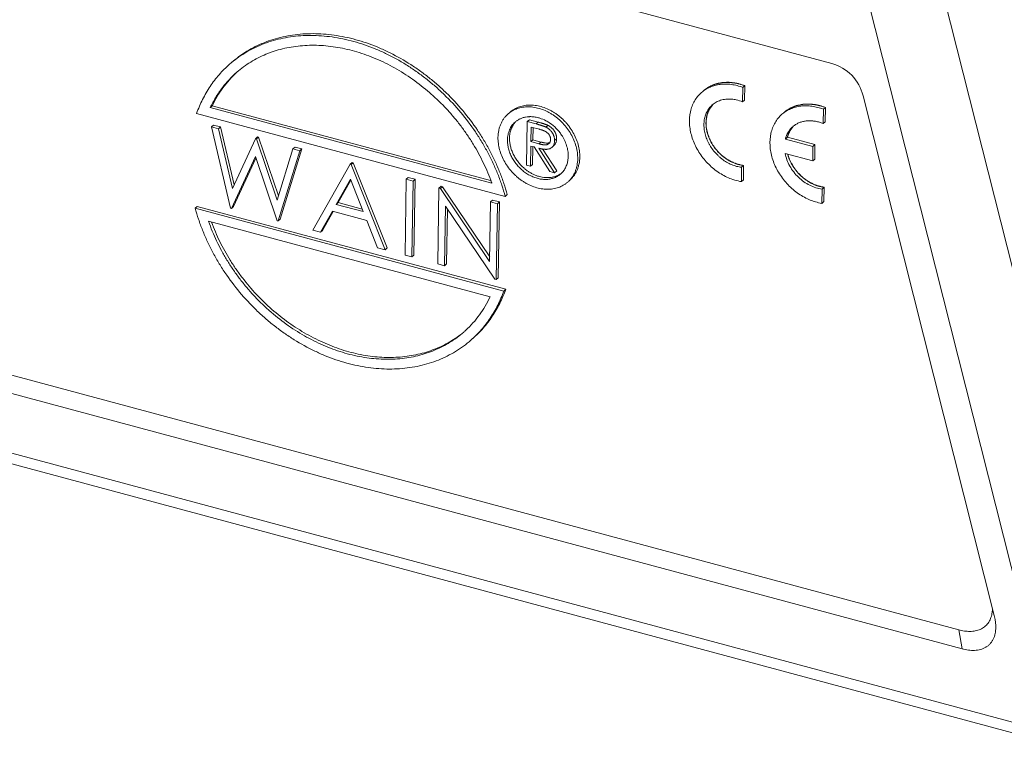
# Model space of a CAD drawing. Units: millimetres. Extents: x 1074 to 1520, y 481 to 796.
# Drawn here: x 1139 to 1185, y 547 to 580 of the extents above; entities that cross this region are included whole.
import ezdxf

# ---------------------------------------------------------------- set-up
doc = ezdxf.new("R2010")
doc.units = ezdxf.units.MM
doc.header["$LTSCALE"] = 65.395
doc.layers.add('INTFCLR_223', color=7, linetype='CONTINUOUS')

msp = doc.modelspace()

# ---------------------------------------------------------------- linework, layer by layer
at = {"layer": 'INTFCLR_223', "color": 7, "linetype": 'Continuous', "lineweight": 15}
for p, q in [((1176.813, 577.983), (1131.955, 590.038)), ((1181.441, 583.326), (1189.273, 552.296)), ((1178.152, 582.27), (1185.984, 551.241)), ((1172.671, 576.205), (1172.682, 576.876)), ((1172.776, 576.958), (1172.682, 576.876)), ((1172.776, 576.958), (1172.766, 576.287)), ((1172.766, 576.287), (1172.671, 576.205)), ((1184.344, 552.387), (1178.262, 576.486)), ((1148.077, 576.025), (1147.982, 575.942)), ((1147.982, 575.942), (1161.043, 572.433)), ((1148.077, 576.025), (1160.986, 572.556)), ((1176.406, 575.197), (1176.416, 575.868)), ((1176.511, 575.951), (1176.416, 575.868)), ((1176.511, 575.951), (1176.5, 575.28)), ((1147.352, 575.671), (1161.659, 571.826)), ((1162.782, 575.376), (1162.687, 575.293)), ((1163.187, 575.267), (1162.782, 575.376)), ((1148.127, 575.129), (1148.033, 575.047)), ((1148.915, 571.28), (1148.033, 575.047)), ((1148.359, 574.959), (1148.033, 575.047)), ((1148.454, 575.042), (1148.127, 575.129)), ((1148.454, 575.042), (1148.359, 574.959)), ((1148.359, 574.959), (1149.009, 572.196)), ((1149.084, 572.36), (1148.454, 575.042)), ((1162.687, 575.293), (1162.656, 573.272)), ((1163.092, 575.184), (1162.687, 575.293)), ((1162.865, 575.037), (1162.855, 574.363)), ((1163.245, 574.935), (1162.865, 575.037)), ((1162.959, 575.012), (1162.95, 574.446)), ((1163.092, 575.184), (1163.187, 575.267)), ((1163.645, 575.116), (1163.551, 575.033)), ((1176.5, 575.28), (1176.406, 575.197)), ((1149.009, 572.196), (1150.074, 574.498)), ((1150.169, 574.581), (1150.074, 574.498)), ((1150.12, 574.486), (1150.074, 574.498)), ((1150.214, 574.569), (1150.12, 574.486)), ((1150.12, 574.486), (1151.086, 571.655)), ((1150.214, 574.569), (1150.169, 574.581)), ((1151.145, 571.845), (1150.214, 574.569)), ((1162.95, 574.446), (1162.855, 574.363)), ((1163.321, 574.344), (1162.95, 574.446)), ((1164.046, 574.494), (1163.951, 574.411)), ((1174.749, 574.565), (1174.654, 574.483)), ((1175.933, 574.139), (1174.654, 574.483)), ((1174.749, 574.565), (1176.028, 574.222)), ((1151.086, 571.655), (1151.819, 574.029)), ((1151.232, 570.766), (1152.236, 574.025)), ((1151.913, 574.112), (1151.819, 574.029)), ((1152.142, 573.942), (1151.819, 574.029)), ((1152.236, 574.025), (1151.913, 574.112)), ((1152.236, 574.025), (1152.142, 573.942)), ((1162.837, 573.223), (1162.852, 574.156)), ((1162.852, 574.156), (1162.999, 574.116)), ((1162.855, 574.363), (1163.226, 574.261)), ((1162.932, 573.306), (1162.945, 574.117)), ((1163.729, 572.984), (1162.999, 574.116)), ((1163.224, 574.056), (1163.954, 572.923)), ((1163.226, 574.261), (1163.321, 574.344)), ((1164.049, 573.006), (1163.394, 574.022)), ((1163.824, 574.095), (1163.919, 574.178)), ((1175.923, 573.474), (1175.933, 574.139)), ((1176.028, 574.222), (1175.933, 574.139)), ((1176.028, 574.222), (1176.017, 573.557)), ((1150.074, 573.668), (1148.96, 571.268)), ((1149.055, 571.351), (1150.098, 573.598)), ((1151.093, 570.695), (1150.074, 573.668)), ((1152.142, 573.942), (1151.138, 570.683)), ((1174.642, 573.818), (1175.923, 573.474)), ((1176.017, 573.557), (1175.923, 573.474)), ((1152.747, 570.25), (1154.472, 573.316)), ((1154.567, 573.399), (1154.472, 573.316)), ((1154.517, 573.304), (1154.472, 573.316)), ((1154.612, 573.387), (1154.517, 573.304)), ((1154.517, 573.304), (1156.088, 569.352)), ((1154.612, 573.387), (1154.567, 573.399)), ((1156.183, 569.435), (1154.612, 573.387)), ((1162.656, 573.272), (1162.837, 573.223)), ((1162.837, 573.223), (1162.932, 573.306)), ((1172.614, 572.508), (1172.624, 573.171)), ((1172.719, 573.254), (1172.624, 573.171)), ((1172.719, 573.254), (1172.709, 572.591)), ((1154.48, 572.626), (1153.822, 571.455)), ((1155.08, 571.116), (1154.48, 572.626)), ((1157.167, 572.7), (1157.073, 572.617)), ((1157.484, 572.615), (1157.167, 572.7)), ((1163.729, 572.984), (1163.954, 572.923)), ((1164.049, 573.006), (1163.954, 572.923)), ((1153.916, 571.537), (1154.5, 572.576)), ((1157.073, 572.617), (1157.018, 569.102)), ((1157.389, 572.532), (1157.073, 572.617)), ((1157.334, 569.017), (1157.389, 572.532)), ((1157.484, 572.615), (1157.389, 572.532)), ((1157.429, 569.1), (1157.484, 572.615)), ((1158.59, 572.209), (1158.536, 568.695)), ((1158.685, 572.292), (1158.59, 572.209)), ((1158.656, 572.192), (1158.59, 572.209)), ((1158.751, 572.274), (1158.656, 572.192)), ((1158.656, 572.192), (1160.94, 568.8)), ((1158.751, 572.274), (1158.685, 572.292)), ((1160.944, 569.018), (1158.751, 572.274)), ((1172.709, 572.591), (1172.614, 572.508)), ((1176.348, 571.501), (1176.359, 572.164)), ((1176.453, 572.247), (1176.359, 572.164)), ((1176.453, 572.247), (1176.443, 571.584)), ((1161.754, 571.909), (1161.659, 571.826)), ((1147.379, 571.36), (1147.284, 571.277)), ((1161.591, 567.432), (1147.284, 571.277)), ((1161.686, 567.515), (1147.379, 571.36)), ((1148.915, 571.28), (1148.96, 571.268)), ((1148.96, 571.268), (1149.055, 571.351)), ((1153.916, 571.537), (1153.822, 571.455)), ((1153.822, 571.455), (1155.08, 571.116)), ((1155.032, 571.238), (1153.916, 571.537)), ((1158.852, 568.61), (1158.894, 571.37)), ((1161.173, 567.986), (1158.894, 571.37)), ((1160.983, 571.566), (1160.94, 568.8)), ((1161.078, 571.649), (1160.983, 571.566)), ((1161.299, 571.481), (1160.983, 571.566)), ((1161.394, 571.564), (1161.078, 571.649)), ((1161.245, 567.966), (1161.299, 571.481)), ((1161.394, 571.564), (1161.299, 571.481)), ((1161.34, 568.049), (1161.394, 571.564)), ((1176.443, 571.584), (1176.348, 571.501)), ((1153.645, 571.14), (1153.092, 570.158)), ((1153.186, 570.24), (1153.681, 571.12)), ((1153.645, 571.14), (1155.241, 570.711)), ((1158.946, 568.692), (1158.986, 571.234)), ((1160.961, 567.16), (1147.901, 570.67)), ((1151.093, 570.695), (1151.138, 570.683)), ((1151.232, 570.766), (1151.138, 570.683)), ((1155.745, 569.445), (1155.241, 570.711)), ((1152.747, 570.25), (1153.092, 570.158)), ((1153.186, 570.24), (1153.092, 570.158)), ((1155.745, 569.445), (1156.088, 569.352)), ((1156.183, 569.435), (1156.088, 569.352)), ((1157.018, 569.102), (1157.334, 569.017)), ((1157.334, 569.017), (1157.429, 569.1)), ((1158.536, 568.695), (1158.852, 568.61)), ((1158.946, 568.692), (1158.852, 568.61)), ((1161.173, 567.986), (1161.245, 567.966)), ((1161.34, 568.049), (1161.245, 567.966)), ((1161.591, 567.432), (1161.686, 567.515)), ((1182.694, 551.722), (1126.059, 566.942)), ((1125.134, 566.35), (1182.848, 550.84)), ((1121.8, 564.477), (1186.097, 547.198)), ((1186.311, 546.647), (1122.014, 563.926)), ((1184.383, 552.207), (1184.344, 552.387)), ((1182.694, 551.722), (1182.848, 550.84))]:
    msp.add_line(p, q, dxfattribs=at)
for centre, radius, start, end in [((1152.387, 573.934), 4.834, 129.6955, 131.1826), ((1172.031, 574.825), 1.515, 80.497, 85.7159), ((1162.828, 574.299), 1.223, 92.8647, 93.7403), ((1162.829, 574.281), 1.24, 91.5086, 92.8631), ((1162.785, 573.94), 1.585, 72.4478, 74.736), ((1162.763, 574.536), 0.974, 123.8624, 131.1649), ((1162.658, 573.652), 1.901, 56.4744, 59.0382), ((1162.642, 573.628), 1.931, 55.7909, 56.4771), ((1175.796, 574.338), 1.066, 135.2539, 145.0863), ((1175.697, 574.258), 1.061, 124.4536, 131.2089), ((1163.609, 574.34), 0.326, 306.022, 311.193), ((1163.84, 574.636), 1.993, 229.3443, 234.3917), ((1163.583, 573.602), 0.983, 299.47, 306.7631), ((1163.674, 573.691), 0.99, 294.2836, 303.848), ((1163.59, 573.592), 0.971, 306.7772, 311.1727), ((1163.594, 573.588), 0.966, 311.1745, 318.4498), ((1173.083, 575.147), 2.683, 244.9079, 251.091), ((1152.567, 569.453), 8.984, 19.3717, 19.5969), ((1176.817, 574.139), 2.683, 244.9079, 251.091), ((1156.557, 569.169), 4.834, 311.1827, 312.6695)]:
    msp.add_arc(centre, radius, start, end, dxfattribs=at)
msp.add_ellipse((1176.398, 576.057), major_axis=(0.857, -1.818), ratio=0.949482, start_param=1.367606, end_param=2.464089, dxfattribs=at)
for points, knots in [([(1148.875, 577.949), (1148.985, 578.045), (1149.215, 578.229), (1149.582, 578.475), (1149.972, 578.691), (1150.381, 578.874), (1150.808, 579.025), (1151.252, 579.143), (1151.709, 579.227), (1152.179, 579.277), (1152.659, 579.292), (1153.147, 579.273), (1153.641, 579.22), (1154.139, 579.133), (1154.638, 579.012), (1155.136, 578.858), (1155.631, 578.672), (1156.288, 578.38), (1156.926, 578.028), (1157.538, 577.622), (1157.986, 577.289), (1158.418, 576.931), (1158.972, 576.421), (1159.614, 575.729), (1160.181, 574.976), (1160.584, 574.342), (1160.858, 573.856), (1161.105, 573.359), (1161.322, 572.854), (1161.508, 572.343), (1161.612, 571.998), (1161.659, 571.826)], [0, 0, 0, 0, 0.026538, 0.053156, 0.079927, 0.10692, 0.134201, 0.161828, 0.189851, 0.218313, 0.247244, 0.276666, 0.306593, 0.337026, 0.36796, 0.399382, 0.431269, 0.463591, 0.529372, 0.562767, 0.596425, 0.630292, 0.664311, 0.732552, 0.800684, 0.834571, 0.868263, 0.901711, 0.934862, 0.967648, 1, 1, 1, 1]), ([(1161.754, 571.909), (1161.707, 572.081), (1161.603, 572.426), (1161.416, 572.937), (1161.199, 573.442), (1160.953, 573.939), (1160.678, 574.425), (1160.276, 575.058), (1159.708, 575.812), (1159.066, 576.503), (1158.513, 577.014), (1158.08, 577.372), (1157.633, 577.705), (1157.02, 578.111), (1156.382, 578.463), (1155.725, 578.755), (1155.23, 578.941), (1154.732, 579.095), (1154.234, 579.216), (1153.736, 579.303), (1153.242, 579.356), (1152.754, 579.375), (1152.274, 579.36), (1151.804, 579.31), (1151.346, 579.226), (1150.903, 579.108), (1150.476, 578.957), (1150.066, 578.774), (1149.677, 578.558), (1149.31, 578.312), (1149.08, 578.128), (1148.969, 578.032)], [0, 0, 0, 0, 0.032352, 0.065138, 0.098289, 0.131737, 0.165429, 0.199316, 0.267448, 0.335689, 0.369708, 0.403575, 0.437233, 0.470628, 0.536409, 0.568731, 0.600618, 0.63204, 0.662974, 0.693407, 0.723334, 0.752756, 0.781687, 0.810149, 0.838172, 0.865799, 0.89308, 0.920073, 0.946844, 0.973462, 1, 1, 1, 1]), ([(1161.031, 572.466), (1160.922, 572.773), (1160.731, 573.227), (1160.432, 573.813), (1160.183, 574.246), (1159.91, 574.667), (1159.617, 575.077), (1159.302, 575.472), (1158.969, 575.851), (1158.617, 576.214), (1158.128, 576.671), (1157.48, 577.192), (1156.788, 577.642), (1156.215, 577.953), (1155.781, 578.16), (1155.341, 578.34), (1154.898, 578.493), (1154.453, 578.619), (1153.864, 578.748), (1153.133, 578.839), (1152.407, 578.834), (1151.845, 578.771), (1151.437, 578.695), (1151.041, 578.59), (1150.659, 578.458), (1150.292, 578.297), (1149.941, 578.11), (1149.609, 577.897), (1149.4, 577.737), (1149.299, 577.653)], [0, 0, 0, 0, 0.066094, 0.099624, 0.133379, 0.167305, 0.201354, 0.235482, 0.269638, 0.303767, 0.337813, 0.405424, 0.472092, 0.504971, 0.537487, 0.569604, 0.601293, 0.632531, 0.663303, 0.723376, 0.781551, 0.809981, 0.837998, 0.865639, 0.89295, 0.919982, 0.946793, 0.973443, 1, 1, 1, 1]), ([(1147.352, 575.671), (1147.431, 575.893), (1147.613, 576.325), (1147.905, 576.83), (1148.173, 577.205), (1148.39, 577.47), (1148.623, 577.719), (1148.789, 577.874), (1148.875, 577.949)], [0, 0, 0, 0, 0.25533, 0.506308, 0.630506, 0.75404, 0.87713, 1, 1, 1, 1]), ([(1149.204, 577.572), (1149.077, 577.461), (1148.833, 577.224), (1148.506, 576.831), (1148.219, 576.403), (1148.056, 576.099), (1147.982, 575.942)], [0, 0, 0, 0, 0.24739, 0.495972, 0.746632, 1, 1, 1, 1]), ([(1148.077, 576.025), (1148.146, 576.172), (1148.298, 576.458), (1148.564, 576.863), (1148.865, 577.236), (1149.088, 577.464), (1149.205, 577.571)], [0, 0, 0, 0, 0.25327, 0.503967, 0.752635, 1, 1, 1, 1]), ([(1172.682, 576.876), (1172.595, 576.908), (1172.42, 576.964), (1172.153, 577.017), (1171.89, 577.037), (1171.634, 577.023), (1171.389, 576.976), (1171.16, 576.896), (1170.983, 576.803), (1170.852, 576.714), (1170.791, 576.664), (1170.762, 576.639)], [0, 0, 0, 0, 0.137148, 0.270777, 0.400381, 0.525951, 0.647941, 0.767015, 0.884017, 0.94208, 1, 1, 1, 1]), ([(1172.776, 576.958), (1172.69, 576.991), (1172.514, 577.047), (1172.248, 577.1), (1171.984, 577.12), (1171.728, 577.106), (1171.484, 577.059), (1171.254, 576.979), (1171.042, 576.867), (1170.915, 576.773), (1170.856, 576.721)], [0, 0, 0, 0, 0.137219, 0.270854, 0.400419, 0.525982, 0.647986, 0.767087, 0.884095, 1, 1, 1, 1]), ([(1172.776, 576.958), (1172.732, 576.972), (1172.666, 576.991), (1172.578, 577.018), (1172.523, 577.034), (1172.479, 577.047), (1172.451, 577.055), (1172.432, 577.061), (1172.421, 577.064), (1172.41, 577.065), (1172.396, 577.067), (1172.374, 577.07), (1172.347, 577.074), (1172.303, 577.08), (1172.248, 577.088), (1172.193, 577.095), (1172.15, 577.101), (1172.122, 577.105), (1172.1, 577.108), (1172.087, 577.11), (1172.076, 577.111), (1172.065, 577.111), (1172.046, 577.111), (1172.02, 577.11), (1171.988, 577.109), (1171.956, 577.108), (1171.914, 577.107), (1171.871, 577.105), (1171.829, 577.104), (1171.797, 577.103), (1171.77, 577.102), (1171.752, 577.102), (1171.741, 577.101), (1171.733, 577.101), (1171.726, 577.099), (1171.715, 577.097), (1171.697, 577.093), (1171.672, 577.088), (1171.641, 577.081), (1171.6, 577.072), (1171.56, 577.063), (1171.519, 577.055), (1171.488, 577.048), (1171.458, 577.041), (1171.435, 577.036), (1171.419, 577.033), (1171.412, 577.031), (1171.404, 577.029), (1171.395, 577.025), (1171.384, 577.02), (1171.366, 577.012), (1171.343, 577.003), (1171.306, 576.987), (1171.261, 576.967), (1171.215, 576.947), (1171.179, 576.931), (1171.156, 576.922), (1171.138, 576.914), (1171.127, 576.909), (1171.117, 576.905), (1171.111, 576.901), (1171.105, 576.897), (1171.093, 576.888), (1171.075, 576.875), (1171.05, 576.858), (1171.026, 576.841), (1170.994, 576.818), (1170.937, 576.778), (1170.888, 576.744), (1170.856, 576.721)], [0, 0, 0, 0, 0.0625, 0.09375, 0.125, 0.140625, 0.15625, 0.164062, 0.167969, 0.171875, 0.179688, 0.1875, 0.203125, 0.21875, 0.25, 0.28125, 0.296875, 0.3125, 0.320312, 0.328125, 0.332031, 0.335938, 0.34375, 0.359375, 0.375, 0.390625, 0.40625, 0.4375, 0.453125, 0.46875, 0.484375, 0.492188, 0.496094, 0.5, 0.503906, 0.507812, 0.515625, 0.53125, 0.546875, 0.5625, 0.59375, 0.609375, 0.625, 0.640625, 0.65625, 0.660156, 0.664062, 0.667969, 0.671875, 0.679688, 0.6875, 0.703125, 0.71875, 0.75, 0.78125, 0.796875, 0.8125, 0.820312, 0.828125, 0.832031, 0.835938, 0.839844, 0.84375, 0.859375, 0.875, 0.890625, 0.90625, 0.9375, 1, 1, 1, 1]), ([(1170.762, 576.639), (1170.698, 576.583), (1170.579, 576.46), (1170.433, 576.247), (1170.321, 576.009), (1170.218, 575.659), (1170.185, 575.176), (1170.277, 574.688), (1170.417, 574.302), (1170.558, 574.016), (1170.73, 573.743), (1170.93, 573.487), (1171.155, 573.252), (1171.401, 573.042), (1171.665, 572.862), (1171.851, 572.761), (1171.945, 572.717)], [0, 0, 0, 0, 0.053199, 0.106973, 0.161853, 0.218256, 0.336385, 0.46231, 0.527923, 0.594839, 0.662666, 0.730975, 0.799309, 0.867194, 0.934207, 1, 1, 1, 1]), ([(1171.264, 576.064), (1171.32, 576.113), (1171.441, 576.198), (1171.578, 576.258), (1171.649, 576.28)], [0, 0, 0, 0, 0.495952, 1, 1, 1, 1]), ([(1171.649, 576.28), (1171.726, 576.305), (1171.891, 576.34), (1172.059, 576.342), (1172.144, 576.336)], [0, 0, 0, 0, 0.489592, 1, 1, 1, 1]), ([(1172.281, 576.319), (1172.314, 576.314), (1172.447, 576.287), (1172.577, 576.244), (1172.671, 576.205)], [0, 0, 0, 0, 0.245199, 1, 1, 1, 1]), ([(1161.793, 575.646), (1161.824, 575.673), (1161.889, 575.724), (1161.994, 575.792), (1162.106, 575.85), (1162.223, 575.897), (1162.347, 575.933), (1162.519, 575.968), (1162.698, 575.98), (1162.88, 575.971), (1163.068, 575.946), (1163.305, 575.888), (1163.535, 575.796), (1163.714, 575.703), (1163.847, 575.623), (1163.976, 575.535), (1164.1, 575.438), (1164.219, 575.333), (1164.37, 575.183), (1164.541, 574.98), (1164.715, 574.716), (1164.853, 574.436), (1164.954, 574.148), (1165.014, 573.858), (1165.026, 573.663), (1165.025, 573.568)], [0, 0, 0, 0, 0.026564, 0.053227, 0.080087, 0.107233, 0.134745, 0.162693, 0.220064, 0.249603, 0.279719, 0.341632, 0.405692, 0.438452, 0.471617, 0.505123, 0.538907, 0.572897, 0.607017, 0.675309, 0.743192, 0.810056, 0.875416, 0.938877, 1, 1, 1, 1]), ([(1165.119, 573.651), (1165.121, 573.746), (1165.109, 573.941), (1165.049, 574.231), (1164.948, 574.519), (1164.809, 574.798), (1164.665, 575.018), (1164.533, 575.185), (1164.427, 575.303), (1164.314, 575.416), (1164.195, 575.521), (1164.071, 575.618), (1163.942, 575.706), (1163.809, 575.786), (1163.629, 575.879), (1163.399, 575.971), (1163.163, 576.029), (1162.975, 576.054), (1162.793, 576.063), (1162.571, 576.048), (1162.359, 575.996), (1162.2, 575.933), (1162.089, 575.875), (1161.984, 575.807), (1161.919, 575.756), (1161.888, 575.729)], [0, 0, 0, 0, 0.061124, 0.124585, 0.189943, 0.256804, 0.324685, 0.358833, 0.393006, 0.427126, 0.461116, 0.494901, 0.528409, 0.561575, 0.594338, 0.658401, 0.720317, 0.750434, 0.779974, 0.837349, 0.892757, 0.919905, 0.946767, 0.973433, 1, 1, 1, 1]), ([(1172.624, 573.171), (1172.546, 573.18), (1172.387, 573.212), (1172.154, 573.292), (1171.927, 573.407), (1171.748, 573.527), (1171.613, 573.637), (1171.483, 573.757), (1171.334, 573.92), (1171.205, 574.1), (1171.117, 574.251), (1171.038, 574.405), (1170.96, 574.602), (1170.908, 574.805), (1170.885, 574.967), (1170.876, 575.086), (1170.877, 575.203), (1170.889, 575.354), (1170.919, 575.501), (1170.966, 575.639), (1171.024, 575.768), (1171.099, 575.888), (1171.189, 575.994), (1171.239, 576.042), (1171.264, 576.064)], [0, 0, 0, 0, 0.061034, 0.124484, 0.189857, 0.256709, 0.290559, 0.324596, 0.392895, 0.460989, 0.494781, 0.5283, 0.594214, 0.658295, 0.689566, 0.720273, 0.750399, 0.779946, 0.837335, 0.865293, 0.89281, 0.946766, 0.973434, 1, 1, 1, 1]), ([(1171.271, 576.06), (1171.226, 576.011), (1171.166, 575.929), (1171.101, 575.811), (1171.045, 575.684), (1170.995, 575.513), (1170.973, 575.333), (1170.971, 575.185), (1170.978, 575.07), (1170.993, 574.955), (1171.024, 574.799), (1171.083, 574.604), (1171.184, 574.377), (1171.313, 574.16), (1171.467, 573.957), (1171.644, 573.773), (1171.838, 573.611), (1172.047, 573.475), (1172.267, 573.368), (1172.491, 573.292), (1172.644, 573.263), (1172.719, 573.254)], [0, 0, 0, 0, 0.05323, 0.080262, 0.107653, 0.163699, 0.221787, 0.251674, 0.282113, 0.313094, 0.344601, 0.409016, 0.47504, 0.542224, 0.610036, 0.677912, 0.745261, 0.811556, 0.876373, 0.939331, 1, 1, 1, 1]), ([(1171.287, 576.077), (1171.267, 576.05), (1171.237, 576.01), (1171.203, 575.963), (1171.183, 575.936), (1171.168, 575.915), (1171.153, 575.895), (1171.142, 575.88), (1171.135, 575.87), (1171.131, 575.865), (1171.128, 575.86), (1171.125, 575.851), (1171.12, 575.841), (1171.114, 575.825), (1171.106, 575.806), (1171.093, 575.774), (1171.076, 575.734), (1171.06, 575.694), (1171.047, 575.662), (1171.038, 575.642), (1171.032, 575.626), (1171.028, 575.616), (1171.024, 575.609), (1171.023, 575.602), (1171.022, 575.595), (1171.019, 575.582), (1171.016, 575.562), (1171.011, 575.535), (1171.007, 575.509), (1171.001, 575.473), (1170.995, 575.438), (1170.989, 575.402), (1170.984, 575.375), (1170.98, 575.353), (1170.978, 575.338), (1170.976, 575.329), (1170.975, 575.322), (1170.975, 575.315), (1170.975, 575.305), (1170.976, 575.288), (1170.977, 575.264), (1170.978, 575.235), (1170.979, 575.197), (1170.981, 575.158), (1170.982, 575.12), (1170.983, 575.091), (1170.984, 575.062), (1170.985, 575.038), (1170.985, 575.021), (1170.986, 575.011), (1170.988, 575.001), (1170.991, 574.989), (1170.995, 574.97), (1171.001, 574.946), (1171.009, 574.907), (1171.02, 574.858), (1171.031, 574.81), (1171.039, 574.771), (1171.045, 574.747), (1171.049, 574.728), (1171.052, 574.716), (1171.054, 574.706), (1171.057, 574.696), (1171.064, 574.68), (1171.074, 574.656), (1171.086, 574.627), (1171.097, 574.599), (1171.113, 574.56), (1171.128, 574.522), (1171.144, 574.484), (1171.156, 574.455), (1171.165, 574.432), (1171.172, 574.415), (1171.176, 574.405), (1171.179, 574.398), (1171.183, 574.391), (1171.189, 574.382), (1171.198, 574.366), (1171.212, 574.343), (1171.229, 574.316), (1171.251, 574.279), (1171.279, 574.233), (1171.307, 574.187), (1171.33, 574.151), (1171.344, 574.128), (1171.353, 574.112), (1171.359, 574.103), (1171.366, 574.095), (1171.375, 574.084), (1171.388, 574.068), (1171.406, 574.048), (1171.433, 574.015), (1171.467, 573.975), (1171.502, 573.934), (1171.529, 573.901), (1171.546, 573.881), (1171.56, 573.865), (1171.569, 573.855), (1171.575, 573.846), (1171.583, 573.839), (1171.597, 573.827), (1171.617, 573.81), (1171.649, 573.782), (1171.689, 573.747), (1171.729, 573.712), (1171.761, 573.684), (1171.785, 573.663), (1171.805, 573.646), (1171.819, 573.634), (1171.827, 573.627), (1171.832, 573.621), (1171.839, 573.618), (1171.848, 573.612), (1171.864, 573.602), (1171.886, 573.588), (1171.913, 573.571), (1171.949, 573.549), (1171.985, 573.526), (1172.02, 573.504), (1172.047, 573.487), (1172.074, 573.47), (1172.096, 573.456), (1172.112, 573.446), (1172.121, 573.441), (1172.13, 573.438), (1172.142, 573.433), (1172.161, 573.425), (1172.184, 573.416), (1172.221, 573.4), (1172.267, 573.381), (1172.313, 573.362), (1172.35, 573.347), (1172.373, 573.337), (1172.392, 573.329), (1172.404, 573.325), (1172.413, 573.32), (1172.422, 573.318), (1172.439, 573.315), (1172.463, 573.309), (1172.501, 573.301), (1172.548, 573.291), (1172.624, 573.275), (1172.681, 573.262), (1172.719, 573.254)], [0, 0, 0, 0, 0.03125, 0.046875, 0.054688, 0.0625, 0.070312, 0.078125, 0.080078, 0.082031, 0.083984, 0.085938, 0.089844, 0.09375, 0.101562, 0.109375, 0.125, 0.140625, 0.148438, 0.15625, 0.160156, 0.164062, 0.166016, 0.167969, 0.169922, 0.171875, 0.179688, 0.1875, 0.195312, 0.203125, 0.21875, 0.226562, 0.234375, 0.242188, 0.246094, 0.248047, 0.25, 0.251953, 0.253906, 0.257812, 0.265625, 0.273438, 0.28125, 0.296875, 0.304688, 0.3125, 0.320312, 0.328125, 0.332031, 0.333984, 0.335938, 0.339844, 0.34375, 0.351562, 0.359375, 0.375, 0.390625, 0.398438, 0.40625, 0.410156, 0.414062, 0.416016, 0.417969, 0.421875, 0.429688, 0.4375, 0.445312, 0.453125, 0.46875, 0.476562, 0.484375, 0.492188, 0.496094, 0.498047, 0.5, 0.501953, 0.503906, 0.507812, 0.515625, 0.523438, 0.53125, 0.546875, 0.5625, 0.570312, 0.578125, 0.582031, 0.583984, 0.585938, 0.589844, 0.59375, 0.601562, 0.609375, 0.625, 0.640625, 0.648438, 0.65625, 0.660156, 0.664062, 0.666016, 0.667969, 0.671875, 0.679688, 0.6875, 0.703125, 0.71875, 0.726562, 0.734375, 0.742188, 0.746094, 0.748047, 0.75, 0.751953, 0.753906, 0.757812, 0.765625, 0.773438, 0.78125, 0.796875, 0.804688, 0.8125, 0.820312, 0.828125, 0.832031, 0.833984, 0.835938, 0.839844, 0.84375, 0.851562, 0.859375, 0.875, 0.890625, 0.898438, 0.90625, 0.910156, 0.914062, 0.916016, 0.917969, 0.921875, 0.929688, 0.9375, 0.953125, 0.96875, 1, 1, 1, 1]), ([(1176.416, 575.868), (1176.329, 575.901), (1176.154, 575.957), (1175.887, 576.01), (1175.624, 576.03), (1175.368, 576.016), (1175.124, 575.969), (1174.894, 575.889), (1174.717, 575.796), (1174.587, 575.706), (1174.525, 575.657), (1174.496, 575.631)], [0, 0, 0, 0, 0.137148, 0.270777, 0.400381, 0.525951, 0.647941, 0.767015, 0.884017, 0.94208, 1, 1, 1, 1]), ([(1176.511, 575.951), (1176.424, 575.984), (1176.249, 576.04), (1175.982, 576.093), (1175.719, 576.112), (1175.463, 576.099), (1175.218, 576.051), (1174.988, 575.971), (1174.776, 575.86), (1174.649, 575.765), (1174.59, 575.713)], [0, 0, 0, 0, 0.137219, 0.270854, 0.400419, 0.525982, 0.647986, 0.767087, 0.884095, 1, 1, 1, 1]), ([(1176.511, 575.951), (1176.467, 575.964), (1176.4, 575.984), (1176.312, 576.01), (1176.257, 576.026), (1176.213, 576.04), (1176.185, 576.048), (1176.166, 576.054), (1176.155, 576.057), (1176.144, 576.058), (1176.13, 576.06), (1176.109, 576.063), (1176.081, 576.067), (1176.037, 576.072), (1175.982, 576.08), (1175.928, 576.087), (1175.884, 576.093), (1175.856, 576.097), (1175.835, 576.1), (1175.821, 576.102), (1175.81, 576.104), (1175.799, 576.104), (1175.781, 576.103), (1175.754, 576.102), (1175.722, 576.101), (1175.69, 576.1), (1175.648, 576.099), (1175.605, 576.098), (1175.563, 576.096), (1175.531, 576.095), (1175.505, 576.095), (1175.486, 576.094), (1175.475, 576.094), (1175.467, 576.094), (1175.46, 576.092), (1175.45, 576.09), (1175.432, 576.086), (1175.406, 576.08), (1175.376, 576.073), (1175.335, 576.065), (1175.294, 576.056), (1175.253, 576.047), (1175.222, 576.04), (1175.192, 576.034), (1175.169, 576.029), (1175.154, 576.025), (1175.146, 576.024), (1175.138, 576.022), (1175.129, 576.018), (1175.118, 576.013), (1175.1, 576.005), (1175.077, 575.995), (1175.041, 575.979), (1174.995, 575.959), (1174.95, 575.94), (1174.913, 575.924), (1174.891, 575.914), (1174.872, 575.906), (1174.861, 575.901), (1174.852, 575.897), (1174.845, 575.893), (1174.839, 575.889), (1174.827, 575.881), (1174.809, 575.868), (1174.785, 575.851), (1174.76, 575.833), (1174.728, 575.811), (1174.671, 575.771), (1174.622, 575.736), (1174.59, 575.713)], [0, 0, 0, 0, 0.0625, 0.09375, 0.125, 0.140625, 0.15625, 0.164062, 0.167969, 0.171875, 0.179688, 0.1875, 0.203125, 0.21875, 0.25, 0.28125, 0.296875, 0.3125, 0.320312, 0.328125, 0.332031, 0.335938, 0.34375, 0.359375, 0.375, 0.390625, 0.40625, 0.4375, 0.453125, 0.46875, 0.484375, 0.492188, 0.496094, 0.5, 0.503906, 0.507812, 0.515625, 0.53125, 0.546875, 0.5625, 0.59375, 0.609375, 0.625, 0.640625, 0.65625, 0.660156, 0.664062, 0.667969, 0.671875, 0.679688, 0.6875, 0.703125, 0.71875, 0.75, 0.78125, 0.796875, 0.8125, 0.820312, 0.828125, 0.832031, 0.835938, 0.839844, 0.84375, 0.859375, 0.875, 0.890625, 0.90625, 0.9375, 1, 1, 1, 1]), ([(1161.326, 574.562), (1161.328, 574.669), (1161.345, 574.828), (1161.396, 575.03), (1161.449, 575.173), (1161.516, 575.308), (1161.595, 575.432), (1161.687, 575.546), (1161.756, 575.614), (1161.793, 575.646)], [0, 0, 0, 0, 0.263463, 0.391293, 0.516495, 0.639434, 0.760615, 0.880601, 1, 1, 1, 1]), ([(1162.749, 575.519), (1162.7, 575.515), (1162.605, 575.504), (1162.467, 575.468), (1162.338, 575.416), (1162.258, 575.37), (1162.22, 575.345)], [0, 0, 0, 0, 0.257975, 0.50979, 0.756618, 1, 1, 1, 1]), ([(1163.203, 575.47), (1163.136, 575.488), (1163.001, 575.515), (1162.864, 575.523), (1162.797, 575.521)], [0, 0, 0, 0, 0.509184, 1, 1, 1, 1]), ([(1163.636, 575.283), (1163.606, 575.301), (1163.487, 575.368), (1163.361, 575.421), (1163.264, 575.452)], [0, 0, 0, 0, 0.254897, 1, 1, 1, 1]), ([(1174.496, 575.631), (1174.432, 575.575), (1174.314, 575.453), (1174.168, 575.24), (1174.056, 575.002), (1173.952, 574.651), (1173.92, 574.169), (1174.011, 573.681), (1174.152, 573.295), (1174.292, 573.009), (1174.464, 572.735), (1174.665, 572.479), (1174.89, 572.244), (1175.136, 572.035), (1175.399, 571.854), (1175.585, 571.754), (1175.68, 571.71)], [0, 0, 0, 0, 0.053199, 0.106973, 0.161853, 0.218256, 0.336385, 0.46231, 0.527923, 0.594839, 0.662666, 0.730975, 0.799309, 0.867194, 0.934207, 1, 1, 1, 1]), ([(1162.122, 575.269), (1162.094, 575.245), (1162.041, 575.193), (1161.971, 575.107), (1161.911, 575.012), (1161.86, 574.909), (1161.82, 574.8), (1161.781, 574.646), (1161.768, 574.525), (1161.767, 574.444)], [0, 0, 0, 0, 0.119373, 0.239348, 0.360541, 0.483517, 0.608786, 0.736648, 1, 1, 1, 1]), ([(1161.861, 574.527), (1161.863, 574.599), (1161.876, 574.741), (1161.931, 574.945), (1162.02, 575.129), (1162.101, 575.236), (1162.146, 575.284)], [0, 0, 0, 0, 0.262717, 0.516077, 0.760861, 1, 1, 1, 1]), ([(1163.092, 575.184), (1163.111, 575.179), (1163.15, 575.169), (1163.198, 575.155), (1163.236, 575.144), (1163.265, 575.136), (1163.293, 575.127), (1163.322, 575.118), (1163.351, 575.109), (1163.38, 575.1), (1163.408, 575.09), (1163.437, 575.08), (1163.466, 575.07), (1163.494, 575.059), (1163.523, 575.047), (1163.541, 575.038), (1163.551, 575.033)], [0, 0, 0, 0, 0.123439, 0.247035, 0.308964, 0.37103, 0.433216, 0.495451, 0.557724, 0.620156, 0.682833, 0.745663, 0.808622, 0.87191, 0.935705, 1, 1, 1, 1]), ([(1163.645, 575.116), (1163.636, 575.121), (1163.617, 575.13), (1163.589, 575.142), (1163.56, 575.153), (1163.532, 575.163), (1163.503, 575.173), (1163.474, 575.183), (1163.446, 575.192), (1163.417, 575.201), (1163.388, 575.21), (1163.36, 575.219), (1163.331, 575.227), (1163.292, 575.238), (1163.244, 575.252), (1163.206, 575.262), (1163.187, 575.267)], [0, 0, 0, 0, 0.064295, 0.12809, 0.191378, 0.254337, 0.317167, 0.379844, 0.442276, 0.504549, 0.566784, 0.62897, 0.691036, 0.752965, 0.876561, 1, 1, 1, 1]), ([(1163.769, 574.46), (1163.769, 574.475), (1163.768, 574.506), (1163.759, 574.552), (1163.744, 574.597), (1163.723, 574.641), (1163.697, 574.684), (1163.666, 574.724), (1163.632, 574.761), (1163.6, 574.788), (1163.573, 574.807), (1163.552, 574.82), (1163.531, 574.832), (1163.51, 574.843), (1163.488, 574.853), (1163.466, 574.863), (1163.444, 574.872), (1163.422, 574.88), (1163.4, 574.888), (1163.371, 574.898), (1163.334, 574.91), (1163.29, 574.923), (1163.26, 574.931), (1163.245, 574.935)], [0, 0, 0, 0, 0.058689, 0.119308, 0.181954, 0.246004, 0.311001, 0.376513, 0.442114, 0.50729, 0.539578, 0.571558, 0.603247, 0.634701, 0.665899, 0.696871, 0.727665, 0.758336, 0.788898, 0.819338, 0.879896, 0.940087, 1, 1, 1, 1]), ([(1163.551, 575.033), (1163.565, 575.026), (1163.594, 575.011), (1163.636, 574.985), (1163.676, 574.956), (1163.715, 574.924), (1163.751, 574.889), (1163.78, 574.858), (1163.802, 574.832), (1163.817, 574.812), (1163.832, 574.792), (1163.846, 574.771), (1163.859, 574.75), (1163.872, 574.728), (1163.884, 574.706), (1163.894, 574.684), (1163.904, 574.662), (1163.913, 574.639), (1163.921, 574.616), (1163.93, 574.586), (1163.939, 574.547), (1163.947, 574.501), (1163.951, 574.456), (1163.951, 574.426), (1163.951, 574.411)], [0, 0, 0, 0, 0.062291, 0.125358, 0.189051, 0.253275, 0.31788, 0.382648, 0.415049, 0.447402, 0.479696, 0.511941, 0.544107, 0.576125, 0.607974, 0.63965, 0.671122, 0.702346, 0.733313, 0.764039, 0.8247, 0.88424, 0.942622, 1, 1, 1, 1]), ([(1164.046, 574.494), (1164.045, 574.509), (1164.045, 574.539), (1164.042, 574.584), (1164.034, 574.63), (1164.025, 574.668), (1164.016, 574.699), (1164.008, 574.722), (1163.999, 574.745), (1163.989, 574.767), (1163.978, 574.789), (1163.967, 574.811), (1163.954, 574.833), (1163.941, 574.854), (1163.927, 574.875), (1163.912, 574.895), (1163.896, 574.915), (1163.875, 574.941), (1163.846, 574.972), (1163.81, 575.007), (1163.771, 575.039), (1163.73, 575.068), (1163.689, 575.094), (1163.66, 575.109), (1163.645, 575.116)], [0, 0, 0, 0, 0.057378, 0.11576, 0.1753, 0.235961, 0.266687, 0.297654, 0.328878, 0.36035, 0.392026, 0.423875, 0.455893, 0.488059, 0.520304, 0.552598, 0.584951, 0.617352, 0.68212, 0.746725, 0.810949, 0.874642, 0.937709, 1, 1, 1, 1]), ([(1164.275, 574.67), (1164.238, 574.725), (1164.16, 574.83), (1163.986, 575.025), (1163.835, 575.151), (1163.727, 575.224)], [0, 0, 0, 0, 0.250806, 0.502172, 1, 1, 1, 1]), ([(1174.654, 574.483), (1174.668, 574.539), (1174.705, 574.648), (1174.781, 574.802), (1174.879, 574.94), (1174.957, 575.02), (1174.998, 575.056)], [0, 0, 0, 0, 0.256728, 0.508205, 0.755429, 1, 1, 1, 1]), ([(1175.021, 575.07), (1175.014, 575.062), (1174.999, 575.045), (1174.981, 575.023), (1174.968, 575.008), (1174.96, 575), (1174.95, 574.985), (1174.934, 574.963), (1174.918, 574.941), (1174.908, 574.927), (1174.901, 574.917), (1174.891, 574.899), (1174.878, 574.878), (1174.866, 574.857), (1174.856, 574.842), (1174.848, 574.825), (1174.838, 574.803), (1174.827, 574.781), (1174.817, 574.762), (1174.812, 574.751), (1174.806, 574.734), (1174.795, 574.708), (1174.786, 574.682), (1174.779, 574.665), (1174.775, 574.653), (1174.769, 574.632), (1174.76, 574.602), (1174.752, 574.578), (1174.749, 574.565)], [0, 0, 0, 0, 0.0625, 0.125, 0.15625, 0.171875, 0.1875, 0.25, 0.3125, 0.328125, 0.34375, 0.375, 0.4375, 0.46875, 0.5, 0.53125, 0.5625, 0.625, 0.65625, 0.671875, 0.6875, 0.75, 0.8125, 0.828125, 0.84375, 0.875, 0.9375, 1, 1, 1, 1]), ([(1174.922, 574.949), (1174.883, 574.892), (1174.813, 574.768), (1174.766, 574.635), (1174.749, 574.565)], [0, 0, 0, 0, 0.493438, 1, 1, 1, 1]), ([(1175.097, 575.133), (1175.14, 575.163), (1175.232, 575.216), (1175.381, 575.276), (1175.539, 575.315), (1175.706, 575.334), (1175.879, 575.331), (1176.055, 575.308), (1176.232, 575.263), (1176.348, 575.221), (1176.406, 575.197)], [0, 0, 0, 0, 0.115084, 0.231846, 0.351141, 0.473616, 0.599765, 0.7298, 0.863393, 1, 1, 1, 1]), ([(1164.558, 572.485), (1164.527, 572.458), (1164.462, 572.406), (1164.357, 572.338), (1164.246, 572.281), (1164.128, 572.234), (1164.004, 572.197), (1163.832, 572.162), (1163.653, 572.15), (1163.471, 572.16), (1163.283, 572.184), (1163.047, 572.243), (1162.817, 572.335), (1162.637, 572.427), (1162.504, 572.507), (1162.375, 572.596), (1162.251, 572.693), (1162.132, 572.798), (1161.982, 572.947), (1161.811, 573.151), (1161.637, 573.415), (1161.498, 573.694), (1161.397, 573.983), (1161.337, 574.273), (1161.325, 574.467), (1161.326, 574.562)], [0, 0, 0, 0, 0.026564, 0.053227, 0.080087, 0.107233, 0.134745, 0.162693, 0.220064, 0.249603, 0.279719, 0.341632, 0.405692, 0.438452, 0.471617, 0.505123, 0.538907, 0.572897, 0.607017, 0.675309, 0.743192, 0.810056, 0.875416, 0.938877, 1, 1, 1, 1]), ([(1162.542, 573.125), (1162.489, 573.17), (1162.388, 573.265), (1162.253, 573.424), (1162.134, 573.594), (1162.035, 573.774), (1161.957, 573.96), (1161.9, 574.149), (1161.867, 574.339), (1161.861, 574.465), (1161.861, 574.527)], [0, 0, 0, 0, 0.12934, 0.259042, 0.388213, 0.515992, 0.641672, 0.764649, 0.884312, 1, 1, 1, 1]), ([(1163.75, 574.359), (1163.756, 574.374), (1163.766, 574.408), (1163.768, 574.442), (1163.769, 574.46)], [0, 0, 0, 0, 0.489767, 1, 1, 1, 1]), ([(1163.919, 574.178), (1163.929, 574.187), (1163.949, 574.207), (1163.983, 574.252), (1164.01, 574.303), (1164.028, 574.358), (1164.037, 574.394), (1164.041, 574.424), (1164.044, 574.455), (1164.045, 574.478), (1164.046, 574.494)], [0, 0, 0, 0, 0.118978, 0.238693, 0.482472, 0.607867, 0.735935, 0.801062, 0.866905, 1, 1, 1, 1]), ([(1164.584, 573.687), (1164.586, 573.769), (1164.573, 573.939), (1164.514, 574.19), (1164.415, 574.438), (1164.325, 574.595), (1164.275, 574.67)], [0, 0, 0, 0, 0.237016, 0.4842, 0.739248, 1, 1, 1, 1]), ([(1161.767, 574.444), (1161.766, 574.376), (1161.774, 574.238), (1161.813, 574.032), (1161.88, 573.826), (1161.973, 573.625), (1162.09, 573.433), (1162.228, 573.254), (1162.385, 573.091), (1162.558, 572.947), (1162.744, 572.826), (1162.938, 572.729), (1163.137, 572.659), (1163.337, 572.617), (1163.534, 572.604), (1163.724, 572.621), (1163.875, 572.659), (1163.987, 572.704), (1164.041, 572.732), (1164.067, 572.746)], [0, 0, 0, 0, 0.060403, 0.123029, 0.187468, 0.253354, 0.320298, 0.387822, 0.455376, 0.522429, 0.588474, 0.653067, 0.715856, 0.776593, 0.835202, 0.891754, 0.946524, 0.973396, 1, 1, 1, 1]), ([(1163.638, 574.012), (1163.63, 574.011), (1163.614, 574.008), (1163.589, 574.006), (1163.563, 574.005), (1163.538, 574.005), (1163.512, 574.006), (1163.486, 574.008), (1163.46, 574.01), (1163.434, 574.013), (1163.408, 574.017), (1163.373, 574.022), (1163.329, 574.031), (1163.277, 574.043), (1163.242, 574.052), (1163.224, 574.056)], [0, 0, 0, 0, 0.059074, 0.118736, 0.178906, 0.239731, 0.301197, 0.363053, 0.42526, 0.487889, 0.550913, 0.614263, 0.741825, 0.870486, 1, 1, 1, 1]), ([(1163.226, 574.261), (1163.236, 574.258), (1163.257, 574.253), (1163.287, 574.245), (1163.318, 574.238), (1163.349, 574.231), (1163.38, 574.225), (1163.421, 574.218), (1163.462, 574.213), (1163.502, 574.211), (1163.532, 574.211), (1163.561, 574.214), (1163.589, 574.22), (1163.617, 574.228), (1163.651, 574.242), (1163.674, 574.258), (1163.688, 574.27)], [0, 0, 0, 0, 0.06657, 0.132853, 0.198776, 0.2645, 0.32994, 0.394949, 0.52332, 0.586457, 0.648609, 0.709536, 0.769366, 0.828289, 0.8862, 1, 1, 1, 1]), ([(1163.483, 574.307), (1163.47, 574.309), (1163.449, 574.313), (1163.422, 574.319), (1163.402, 574.323), (1163.382, 574.328), (1163.354, 574.335), (1163.334, 574.34), (1163.321, 574.344)], [0, 0, 0, 0, 0.247891, 0.372434, 0.497185, 0.622239, 0.747769, 1, 1, 1, 1]), ([(1163.627, 574.295), (1163.616, 574.294), (1163.592, 574.294), (1163.544, 574.297), (1163.508, 574.303), (1163.483, 574.307)], [0, 0, 0, 0, 0.244467, 0.493298, 1, 1, 1, 1]), ([(1163.733, 574.32), (1163.725, 574.316), (1163.708, 574.31), (1163.682, 574.302), (1163.655, 574.297), (1163.637, 574.295), (1163.627, 574.295)], [0, 0, 0, 0, 0.244023, 0.492103, 0.743825, 1, 1, 1, 1]), ([(1163.801, 574.077), (1163.789, 574.069), (1163.764, 574.053), (1163.725, 574.035), (1163.682, 574.021), (1163.653, 574.014), (1163.638, 574.012)], [0, 0, 0, 0, 0.244967, 0.492692, 0.744223, 1, 1, 1, 1]), ([(1163.688, 574.27), (1163.694, 574.276), (1163.707, 574.288), (1163.724, 574.31), (1163.739, 574.333), (1163.747, 574.35), (1163.75, 574.359)], [0, 0, 0, 0, 0.246524, 0.494476, 0.745095, 1, 1, 1, 1]), ([(1163.951, 574.411), (1163.95, 574.395), (1163.949, 574.372), (1163.946, 574.341), (1163.942, 574.311), (1163.934, 574.275), (1163.915, 574.22), (1163.889, 574.169), (1163.854, 574.124), (1163.834, 574.105), (1163.824, 574.095)], [0, 0, 0, 0, 0.133095, 0.198938, 0.264065, 0.392132, 0.517527, 0.761307, 0.881022, 1, 1, 1, 1]), ([(1164.316, 572.948), (1164.359, 572.996), (1164.435, 573.101), (1164.519, 573.281), (1164.571, 573.479), (1164.583, 573.616), (1164.584, 573.687)], [0, 0, 0, 0, 0.239203, 0.484182, 0.737571, 1, 1, 1, 1]), ([(1165.025, 573.568), (1165.023, 573.462), (1165.007, 573.303), (1164.955, 573.1), (1164.902, 572.957), (1164.836, 572.823), (1164.756, 572.698), (1164.664, 572.585), (1164.595, 572.517), (1164.558, 572.485)], [0, 0, 0, 0, 0.263463, 0.391293, 0.516495, 0.639434, 0.760615, 0.880601, 1, 1, 1, 1]), ([(1164.653, 572.568), (1164.689, 572.6), (1164.759, 572.668), (1164.851, 572.781), (1164.93, 572.906), (1164.997, 573.04), (1165.049, 573.183), (1165.101, 573.386), (1165.118, 573.545), (1165.119, 573.651)], [0, 0, 0, 0, 0.1194, 0.239388, 0.360572, 0.483514, 0.608718, 0.736547, 1, 1, 1, 1]), ([(1176.359, 572.164), (1176.261, 572.175), (1176.063, 572.218), (1175.776, 572.333), (1175.503, 572.498), (1175.253, 572.707), (1175.034, 572.951), (1174.854, 573.223), (1174.72, 573.514), (1174.661, 573.717), (1174.642, 573.818)], [0, 0, 0, 0, 0.116367, 0.238241, 0.36415, 0.49268, 0.622257, 0.751201, 0.877796, 1, 1, 1, 1]), ([(1174.763, 573.786), (1174.766, 573.776), (1174.771, 573.757), (1174.778, 573.732), (1174.783, 573.716), (1174.786, 573.706), (1174.789, 573.694), (1174.793, 573.683), (1174.796, 573.672), (1174.799, 573.664), (1174.802, 573.657), (1174.805, 573.647), (1174.808, 573.637), (1174.811, 573.628), (1174.815, 573.617), (1174.823, 573.598), (1174.833, 573.571), (1174.841, 573.549), (1174.846, 573.538)], [0, 0, 0, 0, 0.125, 0.25, 0.3125, 0.34375, 0.375, 0.4375, 0.46875, 0.5, 0.53125, 0.5625, 0.625, 0.65625, 0.6875, 0.75, 0.875, 1, 1, 1, 1]), ([(1174.764, 573.782), (1174.789, 573.685), (1174.856, 573.494), (1174.999, 573.223), (1175.151, 573.013), (1175.289, 572.857), (1175.401, 572.749), (1175.519, 572.648), (1175.643, 572.558), (1175.772, 572.477), (1176.029, 572.341), (1176.264, 572.268), (1176.453, 572.247)], [0, 0, 0, 0, 0.123987, 0.251276, 0.380358, 0.445164, 0.509847, 0.574191, 0.63799, 0.701078, 0.763311, 1, 1, 1, 1]), ([(1174.846, 573.538), (1174.867, 573.498), (1174.898, 573.437), (1174.934, 573.366), (1174.955, 573.326), (1174.971, 573.295), (1174.987, 573.265), (1174.998, 573.242), (1175.006, 573.227), (1175.01, 573.22), (1175.014, 573.212), (1175.021, 573.203), (1175.03, 573.191), (1175.044, 573.173), (1175.061, 573.15), (1175.089, 573.113), (1175.124, 573.066), (1175.159, 573.02), (1175.186, 572.983), (1175.204, 572.96), (1175.218, 572.942), (1175.227, 572.93), (1175.233, 572.921), (1175.239, 572.914), (1175.246, 572.908), (1175.258, 572.896), (1175.277, 572.879), (1175.302, 572.855), (1175.327, 572.831), (1175.361, 572.799), (1175.394, 572.767), (1175.428, 572.735), (1175.453, 572.711), (1175.474, 572.691), (1175.489, 572.677), (1175.497, 572.669), (1175.503, 572.663), (1175.51, 572.659), (1175.52, 572.652), (1175.536, 572.641), (1175.56, 572.625), (1175.588, 572.606), (1175.626, 572.581), (1175.663, 572.556), (1175.701, 572.53), (1175.729, 572.511), (1175.758, 572.492), (1175.779, 572.478), (1175.793, 572.469), (1175.8, 572.464), (1175.807, 572.459), (1175.817, 572.455), (1175.83, 572.45), (1175.85, 572.441), (1175.875, 572.43), (1175.915, 572.412), (1175.965, 572.39), (1176.016, 572.368), (1176.056, 572.35), (1176.081, 572.339), (1176.101, 572.331), (1176.114, 572.325), (1176.122, 572.321), (1176.127, 572.319), (1176.133, 572.318), (1176.139, 572.317), (1176.154, 572.313), (1176.177, 572.308), (1176.208, 572.301), (1176.239, 572.295), (1176.28, 572.285), (1176.351, 572.269), (1176.412, 572.256), (1176.453, 572.247)], [0, 0, 0, 0, 0.0625, 0.09375, 0.109375, 0.125, 0.140625, 0.15625, 0.160156, 0.164062, 0.167969, 0.171875, 0.179688, 0.1875, 0.203125, 0.21875, 0.25, 0.28125, 0.296875, 0.3125, 0.320312, 0.328125, 0.332031, 0.335938, 0.339844, 0.34375, 0.359375, 0.375, 0.390625, 0.40625, 0.4375, 0.453125, 0.46875, 0.484375, 0.492188, 0.496094, 0.5, 0.503906, 0.507812, 0.515625, 0.53125, 0.546875, 0.5625, 0.59375, 0.609375, 0.625, 0.640625, 0.65625, 0.660156, 0.664062, 0.667969, 0.671875, 0.679688, 0.6875, 0.703125, 0.71875, 0.75, 0.78125, 0.796875, 0.8125, 0.820312, 0.828125, 0.832031, 0.833984, 0.835938, 0.839844, 0.84375, 0.859375, 0.875, 0.890625, 0.90625, 0.9375, 1, 1, 1, 1]), ([(1163.798, 572.706), (1163.753, 572.699), (1163.661, 572.69), (1163.472, 572.694), (1163.279, 572.729), (1163.091, 572.791), (1162.949, 572.853), (1162.811, 572.927), (1162.723, 572.985), (1162.68, 573.016)], [0, 0, 0, 0, 0.114783, 0.232537, 0.47703, 0.60398, 0.733691, 0.865827, 1, 1, 1, 1]), ([(1164.081, 572.788), (1164.037, 572.768), (1163.944, 572.734), (1163.847, 572.713), (1163.798, 572.706)], [0, 0, 0, 0, 0.494424, 1, 1, 1, 1]), ([(1172.214, 572.609), (1172.247, 572.597), (1172.378, 572.555), (1172.513, 572.524), (1172.614, 572.508)], [0, 0, 0, 0, 0.25457, 1, 1, 1, 1]), ([(1160.069, 565.154), (1159.958, 565.058), (1159.729, 564.874), (1159.361, 564.627), (1158.972, 564.412), (1158.563, 564.228), (1158.135, 564.078), (1157.692, 563.96), (1157.234, 563.876), (1156.764, 563.826), (1156.284, 563.811), (1155.796, 563.829), (1155.302, 563.883), (1154.805, 563.97), (1154.306, 564.091), (1153.808, 564.244), (1153.313, 564.431), (1152.656, 564.723), (1152.018, 565.075), (1151.406, 565.481), (1150.958, 565.814), (1150.525, 566.172), (1149.972, 566.682), (1149.33, 567.374), (1148.763, 568.127), (1148.36, 568.76), (1148.085, 569.247), (1147.839, 569.744), (1147.622, 570.249), (1147.435, 570.76), (1147.331, 571.104), (1147.284, 571.277)], [0, 0, 0, 0, 0.026538, 0.053156, 0.079927, 0.10692, 0.134201, 0.161828, 0.189851, 0.218313, 0.247244, 0.276666, 0.306593, 0.337026, 0.36796, 0.399382, 0.431269, 0.463591, 0.529372, 0.562767, 0.596425, 0.630292, 0.664311, 0.732552, 0.800684, 0.834571, 0.868263, 0.901711, 0.934862, 0.967648, 1, 1, 1, 1]), ([(1175.948, 571.601), (1175.981, 571.59), (1176.112, 571.548), (1176.247, 571.517), (1176.348, 571.501)], [0, 0, 0, 0, 0.25457, 1, 1, 1, 1]), ([(1147.901, 570.67), (1148.01, 570.359), (1148.201, 569.899), (1148.503, 569.305), (1148.754, 568.867), (1149.029, 568.44), (1149.327, 568.026), (1149.645, 567.626), (1149.983, 567.242), (1150.339, 566.876), (1150.836, 566.414), (1151.493, 565.889), (1152.195, 565.436), (1152.776, 565.125), (1153.217, 564.919), (1153.662, 564.74), (1154.111, 564.589), (1154.562, 564.466), (1155.157, 564.342), (1155.896, 564.259), (1156.629, 564.274), (1157.195, 564.347), (1157.605, 564.431), (1158.002, 564.544), (1158.385, 564.686), (1158.753, 564.856), (1159.102, 565.053), (1159.433, 565.277), (1159.64, 565.443), (1159.74, 565.531)], [0, 0, 0, 0, 0.066141, 0.099707, 0.133503, 0.167473, 0.20157, 0.235745, 0.269949, 0.304124, 0.338213, 0.405894, 0.472605, 0.505493, 0.538009, 0.570117, 0.601787, 0.632998, 0.663734, 0.723712, 0.781774, 0.810146, 0.838109, 0.865701, 0.89297, 0.919973, 0.946768, 0.97342, 1, 1, 1, 1]), ([(1159.739, 565.532), (1159.639, 565.449), (1159.431, 565.291), (1159.101, 565.078), (1158.753, 564.892), (1158.389, 564.732), (1158.009, 564.599), (1157.616, 564.494), (1157.211, 564.418), (1156.653, 564.353), (1155.933, 564.345), (1155.207, 564.433), (1154.622, 564.558), (1154.18, 564.68), (1153.739, 564.83), (1153.302, 565.007), (1152.869, 565.209), (1152.299, 565.514), (1151.609, 565.957), (1150.831, 566.574), (1150.112, 567.27), (1149.57, 567.908), (1149.176, 568.448), (1148.902, 568.865), (1148.65, 569.293), (1148.346, 569.873), (1148.153, 570.323), (1148.041, 570.628)], [0, 0, 0, 0, 0.026566, 0.053224, 0.08004, 0.107076, 0.134387, 0.162026, 0.190036, 0.218455, 0.276597, 0.336625, 0.367369, 0.398579, 0.430238, 0.462325, 0.494812, 0.527663, 0.594286, 0.66187, 0.730023, 0.798316, 0.832394, 0.866356, 0.900156, 0.933745, 1, 1, 1, 1]), ([(1159.833, 565.614), (1159.95, 565.722), (1160.173, 565.949), (1160.474, 566.323), (1160.74, 566.727), (1160.892, 567.013), (1160.961, 567.16)], [0, 0, 0, 0, 0.247365, 0.496033, 0.74673, 1, 1, 1, 1]), ([(1161.591, 567.432), (1161.513, 567.21), (1161.331, 566.778), (1161.039, 566.273), (1160.77, 565.898), (1160.553, 565.633), (1160.32, 565.384), (1160.154, 565.229), (1160.069, 565.154)], [0, 0, 0, 0, 0.25533, 0.506308, 0.630506, 0.75404, 0.87713, 1, 1, 1, 1]), ([(1160.163, 565.237), (1160.249, 565.312), (1160.415, 565.467), (1160.648, 565.716), (1160.865, 565.981), (1161.133, 566.356), (1161.425, 566.861), (1161.607, 567.293), (1161.686, 567.515)], [0, 0, 0, 0, 0.12287, 0.24596, 0.369494, 0.493692, 0.74467, 1, 1, 1, 1]), ([(1184.26, 552.719), (1184.26, 552.699), (1184.257, 552.619), (1184.248, 552.539), (1184.237, 552.48)], [0, 0, 0, 0, 0.253674, 1, 1, 1, 1]), ([(1184.237, 552.48), (1184.23, 552.439), (1184.211, 552.359), (1184.172, 552.243), (1184.12, 552.134), (1184.056, 552.034), (1183.981, 551.944), (1183.894, 551.865), (1183.798, 551.799), (1183.693, 551.744), (1183.581, 551.703), (1183.463, 551.673), (1183.341, 551.655), (1183.171, 551.647), (1182.953, 551.663), (1182.78, 551.699), (1182.694, 551.722)], [0, 0, 0, 0, 0.063447, 0.125537, 0.186421, 0.246323, 0.305565, 0.364539, 0.423655, 0.483295, 0.543772, 0.605317, 0.668062, 0.732068, 0.863732, 1, 1, 1, 1]), ([(1184.414, 551.837), (1184.415, 551.898), (1184.41, 552.022), (1184.393, 552.146), (1184.383, 552.207)], [0, 0, 0, 0, 0.494158, 1, 1, 1, 1]), ([(1184.414, 551.837), (1184.414, 551.788), (1184.408, 551.693), (1184.385, 551.553), (1184.349, 551.419), (1184.297, 551.293), (1184.23, 551.178), (1184.149, 551.075), (1184.054, 550.986), (1183.946, 550.911), (1183.828, 550.853), (1183.701, 550.809), (1183.567, 550.781), (1183.428, 550.768), (1183.285, 550.767), (1183.09, 550.784), (1182.944, 550.814), (1182.848, 550.84)], [0, 0, 0, 0, 0.065584, 0.129667, 0.192218, 0.25333, 0.31324, 0.372309, 0.431004, 0.489835, 0.549274, 0.609697, 0.671361, 0.734397, 0.798833, 0.864657, 1, 1, 1, 1])]:
    msp.add_open_spline(points, degree=3, knots=knots, dxfattribs=at)

doc.saveas('drawing.dxf')
